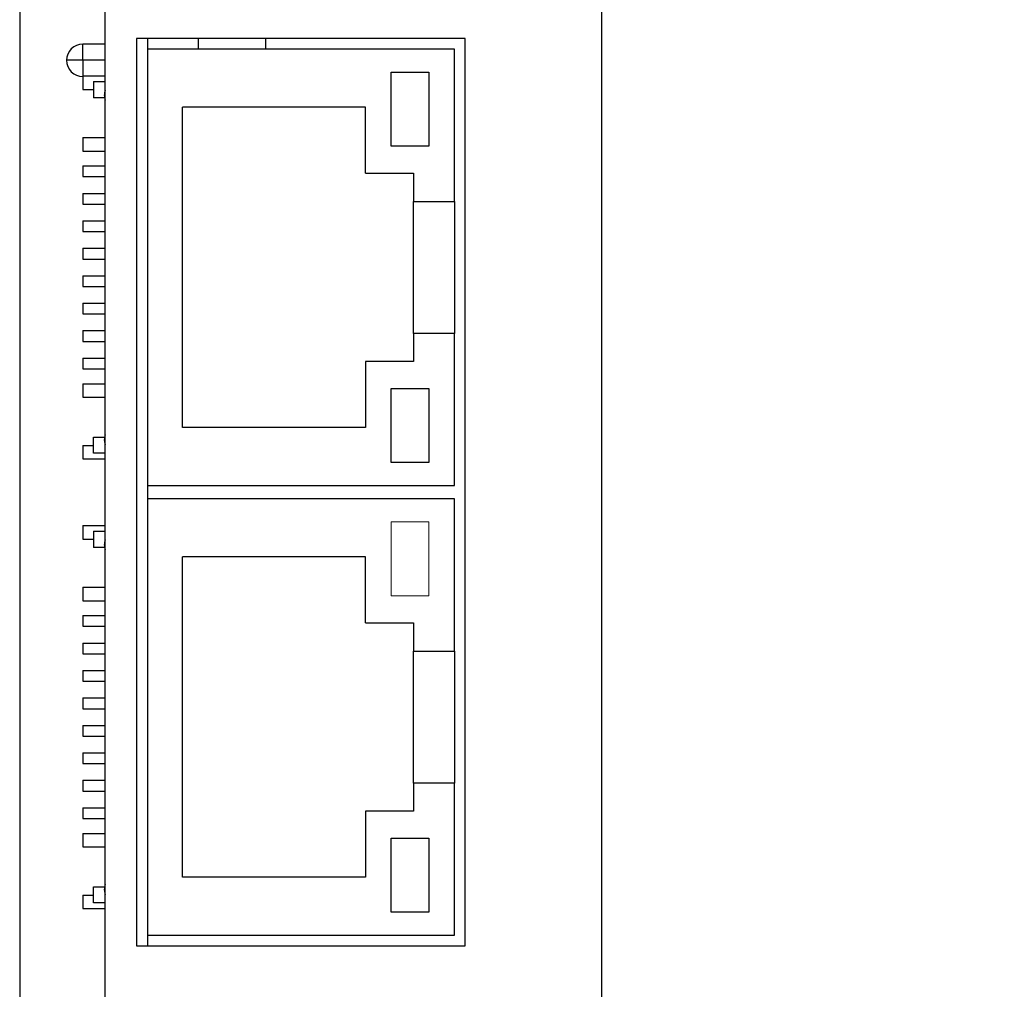
# Model space of a CAD drawing. Units: millimetres. Extents: x 0 to 592, y -1 to 415.
# Drawn here: x 311 to 347, y 206 to 242 of the extents above; entities that cross this region are included whole.
import ezdxf

# ---------------------------------------------------------------- set-up
doc = ezdxf.new("R2010")
doc.units = ezdxf.units.MM
doc.header["$MEASUREMENT"] = 0
doc.layers.add('Layer0000', color=7, linetype='Continuous', lineweight=20)
doc.dimstyles.get("Standard").update_dxf_attribs({"dimtxt": 9, "dimasz": 1.5, "dimexe": 0.18, "dimexo": 0.0625, "dimgap": 0.5, "dimtad": 1, "dimzin": 0, "dimdsep": 46, "dimtxsty": 'Standard', "dimcen": 0.09, "dimadec": 0, "dimazin": 0, "dimtfac": 1, "dimtofl": 0, "dimtmove": 0, "dimatfit": 3, "dimfxl": 0, "dimtolj": 1, "dimtzin": 0, "dimarcsym": 0})

# ---------------------------------------------------------------- blocks, each defined once
blk = doc.blocks.new('*D440')
at = {"color": 0, "lineweight": -2}
for p, q in [((310.552, 292.776), (310.552, 141.203)), ((332.142, 190.676), (332.142, 141.203)), ((313.552, 141.383), (329.142, 141.383)), ((332.142, 141.383), (347.099, 141.383))]:
    blk.add_line(p, q, dxfattribs=at)
at = {"color": 0}
for points in [[(313.552, 141.883), (313.552, 140.883), (310.552, 141.383)], [(329.142, 141.883), (329.142, 140.883), (332.142, 141.383)]]:
    blk.add_solid(points, dxfattribs=at)
at = {"layer": 'Defpoints', "color": 0}
for p in [(310.552, 292.839), (332.142, 190.739), (310.552, 141.383)]:
    blk.add_point(p, dxfattribs=at)
at = {"color": 0, "insert": (341.121, 144.128), "char_height": 3, "attachment_point": 5}
blk.add_mtext('\\A1;21.60', dxfattribs=at)

msp = doc.modelspace()

# ---------------------------------------------------------------- linework, layer by layer
at = {"layer": 'Layer0000', "lineweight": 25}
for p, q in [((332.142, 290.319), (332.142, 190.739)), ((313.722, 204.224), (313.722, 281.674)), ((327.092, 241.199), (314.892, 241.199)), ((314.892, 241.199), (314.892, 207.499)), ((327.092, 207.499), (327.092, 241.199)), ((314.892, 207.499), (327.092, 207.499))]:
    msp.add_line(p, q, dxfattribs=at)
at = {"layer": 'Layer0000', "color": 3, "lineweight": 25}
for p, q in [((313.722, 240.989), (312.892, 240.989)), ((312.892, 240.389), (312.892, 240.989)), ((315.292, 241.199), (315.292, 240.799)), ((317.192, 240.799), (317.192, 241.199)), ((319.692, 240.799), (319.692, 241.199)), ((326.692, 240.799), (315.292, 240.799)), ((315.292, 240.799), (315.292, 224.599)), ((326.692, 235.149), (326.692, 240.799)), ((312.892, 240.389), (312.292, 240.389)), ((313.722, 240.389), (312.892, 240.389)), ((313.722, 240.389), (312.892, 240.389)), ((312.892, 240.389), (312.892, 239.809)), ((312.892, 239.809), (313.722, 239.809)), ((312.892, 239.809), (312.892, 239.309)), ((324.341, 239.948), (325.743, 239.948)), ((324.341, 237.199), (324.341, 239.948)), ((325.743, 239.948), (325.743, 237.199)), ((313.292, 239.599), (313.722, 239.599)), ((313.292, 239.599), (313.292, 238.999)), ((312.892, 239.309), (313.292, 239.309)), ((313.722, 239.099), (313.692, 239.099)), ((313.7, 238.999), (313.292, 238.999)), ((323.392, 238.649), (316.592, 238.649)), ((316.592, 226.749), (316.592, 238.649)), ((323.392, 236.199), (323.392, 238.649)), ((312.892, 237.519), (313.722, 237.519)), ((312.892, 237.519), (312.892, 237.019)), ((325.743, 237.199), (324.341, 237.199)), ((312.892, 237.019), (313.722, 237.019)), ((312.892, 236.469), (313.722, 236.469)), ((312.892, 236.469), (312.892, 236.069)), ((323.392, 236.199), (325.167, 236.199)), ((325.167, 236.199), (325.167, 235.149)), ((312.892, 236.069), (313.722, 236.069)), ((312.892, 235.449), (313.722, 235.449)), ((312.892, 235.449), (312.892, 235.049)), ((312.892, 235.049), (313.722, 235.049)), ((325.167, 235.149), (326.692, 235.149)), ((325.167, 230.249), (325.167, 235.149)), ((326.692, 235.149), (326.692, 230.249)), ((312.892, 234.429), (313.722, 234.429)), ((312.892, 234.429), (312.892, 234.029)), ((312.892, 234.029), (313.722, 234.029)), ((312.892, 233.409), (313.722, 233.409)), ((312.892, 233.409), (312.892, 233.009)), ((312.892, 233.009), (313.722, 233.009)), ((312.892, 232.389), (313.722, 232.389)), ((312.892, 232.389), (312.892, 231.989)), ((312.892, 231.989), (313.722, 231.989)), ((312.892, 231.369), (313.722, 231.369)), ((312.892, 231.369), (312.892, 230.969)), ((312.892, 230.969), (313.722, 230.969)), ((312.892, 230.349), (313.722, 230.349)), ((312.892, 230.349), (312.892, 229.949)), ((326.692, 230.249), (325.167, 230.249)), ((325.167, 230.249), (325.167, 229.199)), ((326.692, 224.599), (326.692, 230.249)), ((312.892, 229.949), (313.722, 229.949)), ((312.892, 229.329), (313.722, 229.329)), ((312.892, 229.329), (312.892, 228.929)), ((325.167, 229.199), (323.392, 229.199)), ((323.392, 229.199), (323.392, 226.749)), ((312.892, 228.929), (313.722, 228.929)), ((312.892, 228.379), (313.722, 228.379)), ((312.892, 228.379), (312.892, 227.879)), ((324.341, 228.199), (325.743, 228.199)), ((324.341, 225.449), (324.341, 228.199)), ((325.743, 228.199), (325.743, 225.449)), ((312.892, 227.879), (313.722, 227.879)), ((323.392, 226.749), (316.592, 226.749)), ((313.292, 226.399), (313.7, 226.399)), ((313.292, 225.799), (313.292, 226.399)), ((313.722, 226.299), (313.692, 226.299)), ((312.892, 226.089), (313.292, 226.089)), ((312.892, 226.089), (312.892, 225.589)), ((312.892, 225.589), (313.722, 225.589)), ((313.722, 225.799), (313.292, 225.799)), ((325.743, 225.449), (324.341, 225.449)), ((315.292, 224.599), (315.292, 224.099)), ((315.292, 224.599), (326.692, 224.599)), ((326.692, 224.099), (315.292, 224.099)), ((315.292, 224.099), (315.292, 207.899)), ((326.692, 218.449), (326.692, 224.099)), ((312.892, 223.109), (313.722, 223.109)), ((312.892, 223.109), (312.892, 222.609)), ((312.892, 222.609), (313.292, 222.609)), ((313.292, 222.899), (313.722, 222.899)), ((313.292, 222.899), (313.292, 222.299)), ((313.7, 222.299), (313.292, 222.299)), ((313.722, 222.399), (313.692, 222.399)), ((323.392, 221.949), (316.592, 221.949)), ((316.592, 210.049), (316.592, 221.949)), ((323.392, 219.499), (323.392, 221.949)), ((312.892, 220.819), (313.722, 220.819)), ((312.892, 220.819), (312.892, 220.319)), ((312.892, 220.319), (313.722, 220.319)), ((312.892, 219.769), (313.722, 219.769)), ((312.892, 219.769), (312.892, 219.369)), ((312.892, 219.369), (313.722, 219.369)), ((323.392, 219.499), (325.167, 219.499)), ((325.167, 219.499), (325.167, 218.449)), ((312.892, 218.749), (313.722, 218.749)), ((312.892, 218.749), (312.892, 218.349)), ((312.892, 218.349), (313.722, 218.349)), ((325.167, 218.449), (326.692, 218.449)), ((325.167, 213.549), (325.167, 218.449)), ((326.692, 218.449), (326.692, 213.549)), ((312.892, 217.729), (313.722, 217.729)), ((312.892, 217.729), (312.892, 217.329)), ((312.892, 217.329), (313.722, 217.329)), ((312.892, 216.709), (313.722, 216.709)), ((312.892, 216.709), (312.892, 216.309)), ((312.892, 216.309), (313.722, 216.309)), ((312.892, 215.689), (313.722, 215.689)), ((312.892, 215.689), (312.892, 215.289)), ((312.892, 215.289), (313.722, 215.289)), ((312.892, 214.669), (313.722, 214.669)), ((312.892, 214.669), (312.892, 214.269)), ((312.892, 214.269), (313.722, 214.269)), ((312.892, 213.649), (313.722, 213.649)), ((312.892, 213.649), (312.892, 213.249)), ((326.692, 213.549), (325.167, 213.549)), ((325.167, 213.549), (325.167, 212.499)), ((326.692, 207.899), (326.692, 213.549)), ((312.892, 213.249), (313.722, 213.249)), ((312.892, 212.629), (313.722, 212.629)), ((312.892, 212.629), (312.892, 212.229)), ((325.167, 212.499), (323.392, 212.499)), ((323.392, 212.499), (323.392, 210.049)), ((312.892, 212.229), (313.722, 212.229)), ((312.892, 211.679), (313.722, 211.679)), ((312.892, 211.679), (312.892, 211.179)), ((324.341, 211.499), (325.743, 211.499)), ((324.341, 208.749), (324.341, 211.499)), ((325.743, 211.499), (325.743, 208.749)), ((312.892, 211.179), (313.722, 211.179)), ((323.392, 210.049), (316.592, 210.049)), ((313.292, 209.699), (313.7, 209.699)), ((313.292, 209.099), (313.292, 209.699)), ((313.722, 209.599), (313.692, 209.599)), ((312.892, 209.389), (313.292, 209.389)), ((312.892, 209.389), (312.892, 208.889)), ((313.722, 209.099), (313.292, 209.099)), ((312.892, 208.889), (313.722, 208.889)), ((325.743, 208.749), (324.341, 208.749)), ((315.292, 207.899), (315.292, 207.499)), ((315.292, 207.899), (326.692, 207.899))]:
    msp.add_line(p, q, dxfattribs=at)
at = {"layer": 'Layer0000', "color": 3}
for p, q in [((324.341, 223.248), (325.743, 223.248)), ((324.341, 220.499), (324.341, 223.248)), ((325.743, 223.248), (325.743, 220.499)), ((325.743, 220.499), (324.341, 220.499))]:
    msp.add_line(p, q, dxfattribs=at)
at = {"layer": 'Layer0000', "color": 3, "lineweight": 25}
for centre, start, end in [((312.892, 240.389), 90, 180), ((312.892, 240.389), 180, 270), ((314.292, 239.099), 161.8051, 180), ((314.292, 239.099), 180, 198.1949), ((314.292, 226.299), 161.8051, 180), ((314.292, 226.299), 180, 198.1949), ((314.292, 222.399), 161.8051, 180), ((314.292, 222.399), 180, 198.1949), ((314.292, 209.599), 161.8051, 180), ((314.292, 209.599), 180, 198.1949)]:
    msp.add_arc(centre, 0.6, start, end, dxfattribs=at)

# ---------------------------------------------------------------- dimensions: what is measured, and where the dimension line sits
at = {"color": 6}
dim = msp.add_linear_dim(base=(310.552, 141.383), p1=(332.142, 190.739), p2=(310.552, 292.839), text='21.60', dimstyle='Standard', override={"dimtxt": 3, "dimasz": 3, "dimgap": 1.2, "dimtfill": 1}, dxfattribs=at)
dim.commit()
dim.dimension.update_dxf_attribs({"geometry": '*D440', "text_midpoint": (341.121, 141.383), "dimtype": 160})

doc.saveas('drawing.dxf')
